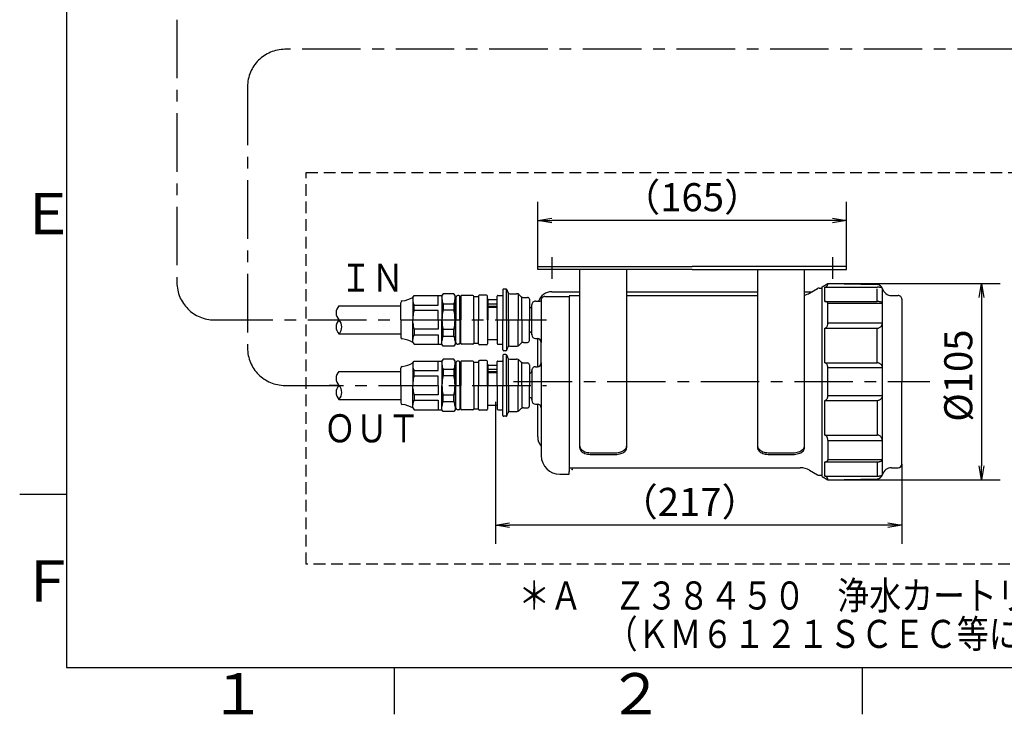
# Model space of a CAD drawing. Extents: x -1050 to 1050, y -742 to 742.
# Drawn here: x -950 to -424, y -717 to -346 of the extents above; entities that cross this region are included whole.
import ezdxf

# ---------------------------------------------------------------- set-up
doc = ezdxf.new("R2010")
doc.units = 0
doc.header["$LTSCALE"] = 25
for name, pattern in [('CENTER', [2, 1.25, -0.25, 0.25, -0.25]), ('DASHDOT', [1, 0.5, -0.25, 0, -0.25]), ('HIDDEN', [0.375, 0.25, -0.125])]:
    doc.linetypes.add(name, pattern=pattern)
doc.layers.get('0').update_dxf_attribs({"linetype": 'CONTINUOUS'})
doc.layers.get('DEFPOINTS').update_dxf_attribs({"linetype": 'CONTINUOUS'})
doc.layers.add('201475', color=7, linetype='CONTINUOUS')
doc.layers.add('BALN', color=7, linetype='CONTINUOUS')
doc.styles.add('BIGFONT', font='ROMANS.shx', dxfattribs={"width": 0.833, "bigfont": 'bigfont.shx'})
doc.dimstyles.new('ITM', dxfattribs={"dimscale": 5, "dimtxt": 3, "dimasz": 1.5, "dimexe": 2, "dimexo": 0, "dimgap": 0.6, "dimtad": 3, "dimdec": 3, "dimdsep": 46, "dimtxsty": 'BIGFONT', "dimblk": 'OPEN', "dimblk1": 'OPEN', "dimblk2": 'OPEN', "dimcen": 0, "dimclrd": 4, "dimclre": 4, "dimclrt": 256, "dimadec": 3, "dimazin": 2, "dimtp": 495, "dimtfac": 1, "dimtdec": 3, "dimtmove": 0, "dimatfit": 3, "dimldrblk": 'OPEN', "dimfxl": 1, "dimarcsym": 0})

# ---------------------------------------------------------------- blocks, each defined once
blk = doc.blocks.new('_OPEN')
at = {"color": 0, "linetype": 'ByBlock'}
for p, q in [((-1, 0.167), (0, 0)), ((0, 0), (-1, -0.167)), ((0, 0), (-1, 0))]:
    blk.add_line(p, q, dxfattribs=at)
blk = doc.blocks.new('*D48')
at = {"layer": 'BALN', "color": 4, "lineweight": -2, "transparency": 16777216}
for p, q in [((-673.31, -478.26), (-673.31, -443.64)), ((-508.31, -478.26), (-508.31, -443.64)), ((-515.81, -453.64), (-665.81, -453.64))]:
    blk.add_line(p, q, dxfattribs=at)
at = {"layer": 'DEFPOINTS', "color": 0}
for p in [(-673.31, -453.64), (-673.31, -478.26), (-508.31, -478.26)]:
    blk.add_point(p, dxfattribs=at)
at = {"layer": 'BALN', "color": 4, "lineweight": -2, "transparency": 16777216, "xscale": 7.5, "yscale": 7.5, "zscale": 7.5, "rotation": 180}
blk.add_blockref('_OPEN', (-673.31, -453.64), dxfattribs=at)
at = {"layer": 'BALN', "color": 4, "lineweight": -2, "transparency": 16777216, "xscale": 7.5, "yscale": 7.5, "zscale": 7.5}
blk.add_blockref('_OPEN', (-508.31, -453.64), dxfattribs=at)
at = {"layer": 'BALN', "transparency": 16777216, "insert": (-590.81, -443.14), "char_height": 15, "attachment_point": 5, "style": 'BIGFONT'}
blk.add_mtext('（165）', dxfattribs=at)
blk = doc.blocks.new('*D51')
at = {"layer": 'BALN', "color": 4, "lineweight": -2, "transparency": 16777216}
for p, q in [((-518.31, -487.26), (-426.18, -487.26)), ((-436.18, -494.76), (-436.18, -584.76)), ((-518.31, -592.26), (-426.18, -592.26))]:
    blk.add_line(p, q, dxfattribs=at)
at = {"layer": 'DEFPOINTS', "color": 0}
for p in [(-518.31, -487.26), (-518.31, -592.26), (-436.18, -592.26)]:
    blk.add_point(p, dxfattribs=at)
at = {"layer": 'BALN', "color": 4, "lineweight": -2, "transparency": 16777216, "xscale": 7.5, "yscale": 7.5, "zscale": 7.5}
for p, rotation in [((-436.18, -487.26), 90), ((-436.18, -592.26), 270)]:
    blk.add_blockref('_OPEN', p, dxfattribs=dict(at, rotation=rotation))
at = {"layer": 'BALN', "transparency": 16777216, "insert": (-446.68, -536.53), "char_height": 15, "attachment_point": 5, "rotation": 90, "style": 'BIGFONT'}
blk.add_mtext('%%c105', dxfattribs=at)
blk = doc.blocks.new('*D52')
at = {"layer": 'BALN', "color": 4, "lineweight": -2, "transparency": 16777216}
for p, q in [((-695.81, -550.46), (-695.81, -626.44)), ((-478.81, -583.76), (-478.81, -626.44)), ((-486.31, -616.44), (-688.31, -616.44))]:
    blk.add_line(p, q, dxfattribs=at)
at = {"layer": 'DEFPOINTS', "color": 0}
for p in [(-695.81, -550.46), (-478.81, -583.76), (-695.81, -616.44)]:
    blk.add_point(p, dxfattribs=at)
at = {"layer": 'BALN', "color": 4, "lineweight": -2, "transparency": 16777216, "xscale": 7.5, "yscale": 7.5, "zscale": 7.5, "rotation": 180}
blk.add_blockref('_OPEN', (-695.81, -616.44), dxfattribs=at)
at = {"layer": 'BALN', "color": 4, "lineweight": -2, "transparency": 16777216, "xscale": 7.5, "yscale": 7.5, "zscale": 7.5}
blk.add_blockref('_OPEN', (-478.81, -616.44), dxfattribs=at)
at = {"layer": 'BALN', "transparency": 16777216, "insert": (-592.11, -605.94), "char_height": 15, "attachment_point": 5, "style": 'BIGFONT'}
blk.add_mtext('（217）', dxfattribs=at)

msp = doc.modelspace()

# ---------------------------------------------------------------- linework, layer by layer
at = {"color": 2}
for p, q in [((-925, 692.5), (-925, -692.5)), ((-925, -692.5), (1000, -692.5))]:
    msp.add_line(p, q, dxfattribs=at)
at = {"color": 3}
msp.add_line((-925, -600), (-950, -600), dxfattribs=at)
at = {"color": 3, "linetype": 'Continuous'}
for p, q in [((-750, -692.5), (-750, -717.5)), ((-500, -692.5), (-500, -717.5))]:
    msp.add_line(p, q, dxfattribs=at)
at = {"layer": '201475', "color": 3, "linetype": 'DASHDOT'}
for p, q in [((-665.80929886, -473.25517919), (-665.80929886, -484.75517919)), ((-515.80929886, -473.25517919), (-515.80929886, -484.75517919))]:
    msp.add_line(p, q, dxfattribs=at)
at = {"layer": '201475', "color": 2}
for p, q in [((-640.55929886, -478.25517919), (-590.80929886, -478.25517919)), ((-541.05929886, -478.25517919), (-590.80929886, -478.25517919)), ((-650.80929886, -481.25517919), (-650.80929886, -479.75517919)), ((-650.80929886, -575.15417919), (-650.80929886, -481.25517919)), ((-590.80929886, -479.75517919), (-640.55929886, -479.75517919)), ((-625.80929886, -479.75517919), (-625.80929886, -481.25517919)), ((-625.80929886, -481.25517919), (-625.80929886, -575.15417919)), ((-590.80929886, -479.75517919), (-541.05929886, -479.75517919)), ((-555.80929886, -479.75517919), (-555.80929886, -481.25517919)), ((-555.80929886, -481.25517919), (-555.80929886, -575.15417919)), ((-530.80929886, -481.25517919), (-530.80929886, -479.75517919)), ((-530.80929886, -575.15417919), (-530.80929886, -481.25517919)), ((-521.40929886, -489.05517919), (-518.30929886, -487.25517919)), ((-521.40929886, -492.35517919), (-521.40929886, -489.05517919)), ((-518.30929886, -487.25517919), (-491.94729886, -487.89217919)), ((-739.94029886, -494.75517921), (-739.36329886, -493.75517921)), ((-739.36329886, -493.75517921), (-724.94029886, -493.75517921)), ((-726.44029886, -498.86317921), (-726.44029886, -493.75517921)), ((-723.86329886, -492.75517921), (-724.44029886, -493.75517921)), ((-724.44029886, -493.75517921), (-724.44029886, -506.75517921)), ((-718.01829886, -492.75517921), (-723.86329886, -492.75517921)), ((-717.44029886, -493.75517921), (-718.01829886, -492.75517921)), ((-717.44029886, -506.75517921), (-717.44029886, -493.75517921)), ((-715.44029886, -493.75517921), (-715.94029886, -493.75517921)), ((-714.94029886, -506.75517921), (-714.94029886, -494.25517921)), ((-714.94029886, -494.25517921), (-714.44029886, -494.25517921)), ((-714.44029886, -494.25517921), (-714.44029886, -506.75517921)), ((-707.94029886, -493.75517921), (-713.94029886, -493.75517921)), ((-707.44029886, -506.75517921), (-707.44029886, -494.25517921)), ((-707.44029886, -494.25517921), (-704.94029886, -494.25517921)), ((-704.94029886, -494.00517921), (-704.94029886, -506.75517921)), ((-700.64029886, -493.50517921), (-704.44029886, -493.50517921)), ((-700.14029886, -506.75517921), (-700.14029886, -494.00517921)), ((-694.94029886, -506.75517921), (-694.94029886, -494.05517921)), ((-694.64029886, -493.75517921), (-692.24029886, -493.75517921)), ((-691.94029886, -490.75517921), (-691.94029886, -506.75517921)), ((-690.27929886, -490.25517921), (-691.44029886, -490.25517921)), ((-689.94029886, -506.75517921), (-689.94029886, -490.38717921)), ((-689.81529886, -490.56917921), (-689.19229886, -492.12617921)), ((-688.94029886, -506.75517921), (-688.94029886, -492.49117921)), ((-688.26329886, -492.75517921), (-684.56929886, -492.75517921)), ((-683.74029886, -492.92817921), (-683.74029886, -506.75517921)), ((-683.15529886, -493.34117921), (-682.32629886, -494.16917921)), ((-665.80929886, -491.75517921), (-650.80929886, -491.75517921)), ((-656.40929886, -493.75517919), (-650.80929886, -493.75517919)), ((-625.80929886, -491.75517921), (-555.80929886, -491.75517921)), ((-625.80929886, -493.75517919), (-555.80929886, -493.75517919)), ((-530.80929886, -491.75517921), (-526.87388753, -491.75517921)), ((-528.01729886, -492.41517919), (-523.87329886, -490.02317919)), ((-522.87329886, -489.75517919), (-521.40929886, -489.75517919)), ((-521.40929886, -590.45517919), (-521.40929886, -492.35517919)), ((-484.30929886, -493.75517919), (-480.80929886, -493.75517919)), ((-779.46929886, -499.25517921), (-746.44029886, -499.25517921)), ((-746.44029886, -506.75517921), (-746.44029886, -497.61617921)), ((-739.94029886, -494.75517921), (-739.94029886, -506.75517921)), ((-739.28629886, -498.86317921), (-726.44029886, -498.86317921)), ((-739.28629886, -501.75517921), (-739.28629886, -498.86317921)), ((-723.86329886, -498.09517921), (-718.01829886, -498.09517921)), ((-723.86329886, -498.09517921), (-723.86329886, -501.55917921)), ((-718.01829886, -498.09517921), (-718.01829886, -501.55917921)), ((-716.94029886, -495.85517921), (-717.44029886, -495.85517921)), ((-716.94029886, -494.75517921), (-716.94029886, -506.75517921)), ((-700.14029886, -495.47217921), (-699.94029886, -495.50517921)), ((-699.94029886, -495.50517921), (-699.94029886, -506.75517921)), ((-694.94029886, -496.05517921), (-699.94029886, -496.05517921)), ((-699.94029886, -498.12417921), (-694.94029886, -498.12417921)), ((-694.94029886, -499.53917921), (-699.94029886, -499.53917921)), ((-681.74029886, -506.75517921), (-681.74029886, -494.57517921)), ((-680.91229886, -494.75517921), (-678.74029886, -494.75517921)), ((-677.74029886, -495.70517921), (-677.74029886, -506.75517921)), ((-676.40929886, -514.75517921), (-676.40929886, -498.75517921)), ((-676.40929886, -499.20517921), (-676.40929886, -498.75517921)), ((-674.40929886, -496.75517921), (-671.90929886, -496.75517921)), ((-671.40929886, -496.25517921), (-671.40929886, -518.75517921)), ((-656.40929886, -495.75517921), (-656.40929886, -587.75517921)), ((-478.80929886, -495.75517919), (-478.80929886, -539.75517919)), ((-726.44029886, -501.75517921), (-739.28629886, -501.75517921)), ((-726.44029886, -506.75517921), (-726.44029886, -501.75517921)), ((-718.01829886, -501.55917921), (-723.86329886, -501.55917921)), ((-699.94029886, -499.92917921), (-694.94029886, -499.92917921)), ((-677.74029886, -500.20517921), (-677.40929886, -500.20517921)), ((-746.44029886, -506.75517921), (-746.44029886, -515.89417921)), ((-739.94029886, -518.75517921), (-739.94029886, -506.75517921)), ((-726.44029886, -506.75517921), (-726.44029886, -511.75517921)), ((-724.44029886, -519.75517921), (-724.44029886, -506.75517921)), ((-717.44029886, -506.75517921), (-717.44029886, -519.75517921)), ((-716.94029886, -518.75517921), (-716.94029886, -506.75517921)), ((-714.94029886, -506.75517921), (-714.94029886, -519.25517921)), ((-714.44029886, -519.25517921), (-714.44029886, -506.75517921)), ((-707.44029886, -506.75517921), (-707.44029886, -519.25517921)), ((-704.94029886, -519.50517921), (-704.94029886, -506.75517921)), ((-700.14029886, -506.75517921), (-700.14029886, -519.50517921)), ((-699.94029886, -518.00517921), (-699.94029886, -506.75517921)), ((-694.94029886, -506.75517921), (-694.94029886, -519.45517921)), ((-691.94029886, -522.75517921), (-691.94029886, -506.75517921)), ((-689.94029886, -506.75517921), (-689.94029886, -523.12317921)), ((-688.94029886, -506.75517921), (-688.94029886, -521.01917921)), ((-683.74029886, -520.58217921), (-683.74029886, -506.75517921)), ((-681.74029886, -506.75517921), (-681.74029886, -518.93517921)), ((-677.74029886, -517.80517921), (-677.74029886, -506.75517921)), ((-779.46929886, -514.25517921), (-746.44029886, -514.25517921)), ((-726.44029886, -511.75517921), (-739.28629886, -511.75517921)), ((-739.28629886, -511.75517921), (-739.28629886, -514.64717921)), ((-739.28629886, -514.64717921), (-726.44029886, -514.64717921)), ((-726.44029886, -514.64717921), (-726.44029886, -519.75517921)), ((-718.01829886, -511.95117921), (-723.86329886, -511.95117921)), ((-723.86329886, -515.41517921), (-723.86329886, -511.95117921)), ((-723.86329886, -515.41517921), (-718.01829886, -515.41517921)), ((-718.01829886, -515.41517921), (-718.01829886, -511.95117921)), ((-677.74029886, -513.30517921), (-677.40929886, -513.30517921)), ((-676.40929886, -514.30517921), (-676.40929886, -514.75517921)), ((-739.94029886, -518.75517921), (-739.36329886, -519.75517921)), ((-739.36329886, -519.75517921), (-724.94029886, -519.75517921)), ((-723.86329886, -520.75517921), (-724.44029886, -519.75517921)), ((-717.44029886, -519.75517921), (-718.01829886, -520.75517921)), ((-716.94029886, -517.65517921), (-717.44029886, -517.65517921)), ((-715.44029886, -519.75517921), (-715.94029886, -519.75517921)), ((-714.94029886, -519.25517921), (-714.44029886, -519.25517921)), ((-707.94029886, -519.75517921), (-713.94029886, -519.75517921)), ((-707.44029886, -519.25517921), (-704.94029886, -519.25517921)), ((-700.64029886, -520.00517921), (-704.44029886, -520.00517921)), ((-700.14029886, -518.03817921), (-699.94029886, -518.00517921)), ((-694.94029886, -517.45517921), (-699.94029886, -517.45517921)), ((-694.64029886, -519.75517921), (-692.24029886, -519.75517921)), ((-683.15529886, -520.16917921), (-682.32629886, -519.34117921)), ((-680.91229886, -518.75517921), (-678.74029886, -518.75517921)), ((-674.40929886, -516.75517921), (-673.40929886, -516.75517921)), ((-673.30929886, -531.75217921), (-673.30929886, -516.75717921)), ((-671.40929886, -529.75517921), (-671.40929886, -518.75517921)), ((-718.01829886, -520.75517921), (-723.86329886, -520.75517921)), ((-691.94029886, -525.75517921), (-691.94029886, -541.75517921)), ((-690.27929886, -523.25517921), (-691.44029886, -523.25517921)), ((-690.27929886, -525.25517921), (-691.44029886, -525.25517921)), ((-689.94029886, -541.75517921), (-689.94029886, -525.38717921)), ((-689.81529886, -522.94117921), (-689.19229886, -521.38417921)), ((-689.81529886, -525.56917921), (-689.19229886, -527.12617921)), ((-688.26329886, -520.75517921), (-684.56929886, -520.75517921)), ((-739.94029886, -529.75517921), (-739.36329886, -528.75517921)), ((-739.94029886, -529.75517921), (-739.94029886, -541.75517921)), ((-739.36329886, -528.75517921), (-724.94029886, -528.75517921)), ((-726.44029886, -533.86317921), (-726.44029886, -528.75517921)), ((-723.86329886, -527.75517921), (-724.44029886, -528.75517921)), ((-724.44029886, -528.75517921), (-724.44029886, -541.75517921)), ((-718.01829886, -527.75517921), (-723.86329886, -527.75517921)), ((-717.44029886, -528.75517921), (-718.01829886, -527.75517921)), ((-717.44029886, -541.75517921), (-717.44029886, -528.75517921)), ((-716.94029886, -530.85517921), (-717.44029886, -530.85517921)), ((-716.94029886, -529.75517921), (-716.94029886, -541.75517921)), ((-715.44029886, -528.75517921), (-715.94029886, -528.75517921)), ((-714.94029886, -541.75517921), (-714.94029886, -529.25517921)), ((-714.94029886, -529.25517921), (-714.44029886, -529.25517921)), ((-714.44029886, -529.25517921), (-714.44029886, -541.75517921)), ((-707.94029886, -528.75517921), (-713.94029886, -528.75517921)), ((-707.44029886, -541.75517921), (-707.44029886, -529.25517921)), ((-707.44029886, -529.25517921), (-704.94029886, -529.25517921)), ((-704.94029886, -529.00517921), (-704.94029886, -541.75517921)), ((-700.64029886, -528.50517921), (-704.44029886, -528.50517921)), ((-700.14029886, -541.75517921), (-700.14029886, -529.00517921)), ((-700.14029886, -530.47217921), (-699.94029886, -530.50517921)), ((-699.94029886, -530.50517921), (-699.94029886, -541.75517921)), ((-694.94029886, -531.05517921), (-699.94029886, -531.05517921)), ((-694.94029886, -541.75517921), (-694.94029886, -529.05517921)), ((-694.64029886, -528.75517921), (-692.24029886, -528.75517921)), ((-688.94029886, -541.75517921), (-688.94029886, -527.49117921)), ((-688.26329886, -527.75517921), (-684.56929886, -527.75517921)), ((-683.74029886, -527.92817921), (-683.74029886, -541.75517921)), ((-683.15529886, -528.34117921), (-682.32629886, -529.16917921)), ((-681.74029886, -541.75517921), (-681.74029886, -529.57517921)), ((-680.91229886, -529.75517921), (-678.74029886, -529.75517921)), ((-677.74029886, -530.70517921), (-677.74029886, -541.75517921)), ((-671.40929886, -529.75517921), (-671.40929886, -553.75517921)), ((-779.46929886, -534.25517921), (-746.44029886, -534.25517921)), ((-746.44029886, -541.75517921), (-746.44029886, -532.61617921)), ((-739.28629886, -533.86317921), (-726.44029886, -533.86317921)), ((-739.28629886, -536.75517921), (-739.28629886, -533.86317921)), ((-723.86329886, -533.09517921), (-718.01829886, -533.09517921)), ((-723.86329886, -533.09517921), (-723.86329886, -536.55917921)), ((-718.01829886, -533.09517921), (-718.01829886, -536.55917921)), ((-699.94029886, -533.12417921), (-694.94029886, -533.12417921)), ((-694.94029886, -534.53917921), (-699.94029886, -534.53917921)), ((-699.94029886, -534.92917921), (-694.94029886, -534.92917921)), ((-677.74029886, -535.20517921), (-677.40929886, -535.20517921)), ((-676.40929886, -533.75517921), (-676.40929886, -549.75517921)), ((-676.40929886, -534.20517921), (-676.40929886, -533.75517921)), ((-674.40929886, -531.75517921), (-673.40929886, -531.75517921)), ((-726.44029886, -536.75517921), (-739.28629886, -536.75517921)), ((-726.44029886, -541.75517921), (-726.44029886, -536.75517921)), ((-718.01829886, -536.55917921), (-723.86329886, -536.55917921)), ((-478.80929886, -583.75517919), (-478.80929886, -539.75517919)), ((-746.44029886, -541.75517921), (-746.44029886, -550.89417921)), ((-739.94029886, -553.75517921), (-739.94029886, -541.75517921)), ((-726.44029886, -546.75517921), (-739.28629886, -546.75517921)), ((-739.28629886, -546.75517921), (-739.28629886, -549.64717921)), ((-726.44029886, -541.75517921), (-726.44029886, -546.75517921)), ((-724.44029886, -554.75517921), (-724.44029886, -541.75517921)), ((-718.01829886, -546.95117921), (-723.86329886, -546.95117921)), ((-723.86329886, -550.41517921), (-723.86329886, -546.95117921)), ((-718.01829886, -550.41517921), (-718.01829886, -546.95117921)), ((-717.44029886, -541.75517921), (-717.44029886, -554.75517921)), ((-716.94029886, -553.75517921), (-716.94029886, -541.75517921)), ((-714.94029886, -541.75517921), (-714.94029886, -554.25517921)), ((-714.44029886, -554.25517921), (-714.44029886, -541.75517921)), ((-707.44029886, -541.75517921), (-707.44029886, -554.25517921)), ((-704.94029886, -554.50517921), (-704.94029886, -541.75517921)), ((-700.14029886, -541.75517921), (-700.14029886, -554.50517921)), ((-699.94029886, -553.00517921), (-699.94029886, -541.75517921)), ((-694.94029886, -541.75517921), (-694.94029886, -554.45517921)), ((-691.94029886, -557.75517921), (-691.94029886, -541.75517921)), ((-689.94029886, -541.75517921), (-689.94029886, -558.12317921)), ((-688.94029886, -541.75517921), (-688.94029886, -556.01917921)), ((-683.74029886, -555.58217921), (-683.74029886, -541.75517921)), ((-681.74029886, -541.75517921), (-681.74029886, -553.93517921)), ((-677.74029886, -552.80517921), (-677.74029886, -541.75517921)), ((-779.46929886, -549.25517921), (-746.44029886, -549.25517921)), ((-739.28629886, -549.64717921), (-726.44029886, -549.64717921)), ((-726.44029886, -549.64717921), (-726.44029886, -554.75517921)), ((-723.86329886, -550.41517921), (-718.01829886, -550.41517921)), ((-677.74029886, -548.30517921), (-677.40929886, -548.30517921)), ((-676.40929886, -549.30517921), (-676.40929886, -549.75517921)), ((-674.40929886, -551.75517921), (-673.40929886, -551.75517921)), ((-673.30929886, -569.25517921), (-673.30929886, -551.75717921)), ((-739.94029886, -553.75517921), (-739.36329886, -554.75517921)), ((-739.36329886, -554.75517921), (-724.94029886, -554.75517921)), ((-723.86329886, -555.75517921), (-724.44029886, -554.75517921)), ((-718.01829886, -555.75517921), (-723.86329886, -555.75517921)), ((-717.44029886, -554.75517921), (-718.01829886, -555.75517921)), ((-716.94029886, -552.65517921), (-717.44029886, -552.65517921)), ((-715.44029886, -554.75517921), (-715.94029886, -554.75517921)), ((-714.94029886, -554.25517921), (-714.44029886, -554.25517921)), ((-707.94029886, -554.75517921), (-713.94029886, -554.75517921)), ((-707.44029886, -554.25517921), (-704.94029886, -554.25517921)), ((-700.64029886, -555.00517921), (-704.44029886, -555.00517921)), ((-700.14029886, -553.03817921), (-699.94029886, -553.00517921)), ((-694.94029886, -552.45517921), (-699.94029886, -552.45517921)), ((-694.64029886, -554.75517921), (-692.24029886, -554.75517921)), ((-689.81529886, -557.94117921), (-689.19229886, -556.38417921)), ((-688.26329886, -555.75517921), (-684.56929886, -555.75517921)), ((-683.15529886, -555.16917921), (-682.32629886, -554.34117921)), ((-680.91229886, -553.75517921), (-678.74029886, -553.75517921)), ((-671.40929886, -553.75517921), (-671.40929886, -579.25517921)), ((-690.27929886, -558.25517921), (-691.44029886, -558.25517921)), ((-644.80929886, -577.73417919), (-631.80929886, -577.73417919)), ((-549.80929886, -577.73417919), (-536.80929886, -577.73417919)), ((-644.80929886, -578.64617919), (-631.80929886, -578.64617919)), ((-549.80929886, -578.64617919), (-536.80929886, -578.64617919)), ((-656.40929886, -585.75517919), (-533.01729886, -585.75517919)), ((-528.01729886, -587.09517919), (-523.87329886, -589.48717919)), ((-484.30929886, -585.75517919), (-480.80929886, -585.75517919)), ((-522.87329886, -589.75517919), (-521.40929886, -589.75517919)), ((-521.40929886, -590.45517919), (-518.30929886, -592.25517919)), ((-518.30929886, -592.25517919), (-491.94729886, -591.61917919))]:
    msp.add_line(p, q, dxfattribs=at)
at = {"layer": '201475', "color": 3, "linetype": 'Continuous'}
for p, q in [((-519.90929886, -489.24517919), (-492.01929886, -489.24517919)), ((-519.90929886, -496.93417919), (-519.90929886, -489.24517919)), ((-492.01929886, -496.93417919), (-492.01929886, -490.09017919)), ((-489.12829886, -589.42117919), (-489.12829886, -490.09017919)), ((-519.90929886, -496.93417919), (-492.01929886, -496.93417919)), ((-489.12829886, -497.93217919), (-518.30929886, -497.93217919)), ((-518.30929886, -508.35317919), (-518.30929886, -497.93217919)), ((-518.30929886, -508.35317919), (-489.22929886, -508.35317919)), ((-519.90929886, -511.14317919), (-492.01929886, -511.24517919)), ((-519.90929886, -529.70817919), (-519.90929886, -511.14317919)), ((-492.01929886, -529.70817919), (-492.01929886, -511.24517919)), ((-519.90929886, -529.70817919), (-492.01929886, -529.70817919)), ((-518.30929886, -529.70817919), (-518.30929886, -529.70817919)), ((-489.12829886, -532.38617919), (-518.30929886, -532.38617919)), ((-518.30929886, -547.12517919), (-518.30929886, -532.38617919)), ((-519.90929886, -549.80217919), (-492.01929886, -549.80217919)), ((-519.90929886, -568.36717919), (-519.90929886, -549.80217919)), ((-518.30929886, -547.12517919), (-489.12829886, -547.12517919)), ((-492.01929886, -549.80217919), (-492.01929886, -568.26617919)), ((-519.90929886, -568.36717919), (-492.01929886, -568.26617919)), ((-518.30929886, -571.15717919), (-489.22929886, -571.15717919)), ((-518.30929886, -571.15717919), (-518.30929886, -581.57917919)), ((-519.90929886, -582.57617919), (-492.01929886, -582.57617919)), ((-519.90929886, -590.26617919), (-519.90929886, -582.57617919)), ((-489.12829886, -581.57917919), (-518.30929886, -581.57917919)), ((-492.01929886, -582.57617919), (-492.01929886, -590.26617919)), ((-519.90929886, -590.26617919), (-492.01929886, -590.26617919))]:
    msp.add_line(p, q, dxfattribs=at)
at = {"layer": '201475', "color": 3, "linetype": 'CENTER'}
for p, q in [((-845.99662764, -506.75517921), (-668.58187166, -506.75517921)), ((-686.20199644, -539.75519225), (-463.80929886, -539.75517857)), ((-808.2900776, -541.75517921), (-668.58187166, -541.75517921)), ((-808.2900776, -541.75517921), (-674.42864458, -541.75517921))]:
    msp.add_line(p, q, dxfattribs=at)
at = {"layer": '201475', "color": 2}
for points in [[(-640.55929886, -479.75517919), (-673.30929886, -479.75517919), (-673.30929886, -478.25517919), (-640.55929886, -478.25517919)], [(-541.05929886, -479.75517919), (-508.30929886, -479.75517919), (-508.30929886, -478.25517919), (-541.05929886, -478.25517919)], [(-669.40929886, -494.25517921), (-656.40929886, -494.25517921), (-656.40929886, -495.75517921)], [(-650.80929886, -574.15517919), (-650.76229886, -574.60117919), (-650.62329886, -575.04017919), (-650.39229886, -575.46617919), (-650.07529886, -575.87117919), (-649.67529886, -576.24917919), (-649.19929886, -576.59417919), (-648.65529886, -576.90217919), (-648.05129886, -577.16617919), (-647.39629886, -577.38417919), (-646.70129886, -577.55117919), (-645.97729886, -577.66517919), (-645.23429886, -577.72517919), (-644.80929886, -577.73417919)], [(-650.80929886, -575.15417919), (-650.76229886, -575.59017919), (-650.62329886, -576.01817919), (-650.39229886, -576.43317919), (-650.07529886, -576.82817919), (-649.67529886, -577.19717919), (-649.19929886, -577.53417919), (-648.65529886, -577.83417919), (-648.05129886, -578.09317919), (-647.39629886, -578.30517919), (-646.70129886, -578.46817919), (-645.97729886, -578.57917919), (-645.23429886, -578.63717919), (-644.80929886, -578.64617919)], [(-631.80929886, -577.73417919), (-631.06129886, -577.70617919), (-630.32529886, -577.62217919), (-629.61229886, -577.48517919), (-628.93329886, -577.29517919), (-628.29929886, -577.05717919), (-627.71929886, -576.77317919), (-627.20429886, -576.44917919), (-626.76029886, -576.08817919), (-626.39629886, -575.69817919), (-626.11529886, -575.28317919), (-625.92429886, -574.85117919), (-625.82429886, -574.40817919), (-625.80929886, -574.15517919)], [(-631.80929886, -578.64617919), (-631.06129886, -578.61917919), (-630.32529886, -578.53817919), (-629.61229886, -578.40317919), (-628.93329886, -578.21917919), (-628.29929886, -577.98617919), (-627.71929886, -577.70917919), (-627.20429886, -577.39317919), (-626.76029886, -577.04117919), (-626.39629886, -576.66017919), (-626.11529886, -576.25517919), (-625.92429886, -575.83417919), (-625.82429886, -575.40117919), (-625.80929886, -575.15417919)], [(-555.80929886, -574.15517919), (-555.76229886, -574.60117919), (-555.62329886, -575.04017919), (-555.39229886, -575.46617919), (-555.07529886, -575.87117919), (-554.67529886, -576.24917919), (-554.19929886, -576.59417919), (-553.65529886, -576.90217919), (-553.05129886, -577.16617919), (-552.39629886, -577.38417919), (-551.70129886, -577.55117919), (-550.97729886, -577.66517919), (-550.23429886, -577.72517919), (-549.80929886, -577.73417919)], [(-555.80929886, -575.15417919), (-555.76229886, -575.59017919), (-555.62329886, -576.01817919), (-555.39229886, -576.43317919), (-555.07529886, -576.82817919), (-554.67529886, -577.19717919), (-554.19929886, -577.53417919), (-553.65529886, -577.83417919), (-553.05129886, -578.09317919), (-552.39629886, -578.30517919), (-551.70129886, -578.46817919), (-550.97729886, -578.57917919), (-550.23429886, -578.63717919), (-549.80929886, -578.64617919)], [(-536.80929886, -577.73417919), (-536.06129886, -577.70617919), (-535.32529886, -577.62217919), (-534.61229886, -577.48517919), (-533.93329886, -577.29517919), (-533.29929886, -577.05717919), (-532.71929886, -576.77317919), (-532.20429886, -576.44917919), (-531.76029886, -576.08817919), (-531.39629886, -575.69817919), (-531.11529886, -575.28317919), (-530.92429886, -574.85117919), (-530.82429886, -574.40817919), (-530.80929886, -574.15517919)], [(-536.80929886, -578.64617919), (-536.06129886, -578.61917919), (-535.32529886, -578.53817919), (-534.61229886, -578.40317919), (-533.93329886, -578.21917919), (-533.29929886, -577.98617919), (-532.71929886, -577.70917919), (-532.20429886, -577.39317919), (-531.76029886, -577.04117919), (-531.39629886, -576.66017919), (-531.11529886, -576.25517919), (-530.92429886, -575.83417919), (-530.82429886, -575.40117919), (-530.80929886, -575.15417919)], [(-661.40929886, -589.25517921), (-656.40929886, -589.25517921), (-656.40929886, -587.75517921)]]:
    msp.add_lwpolyline(points, dxfattribs=at)
at = {"layer": '201475', "color": 3, "linetype": 'Continuous'}
for points in [[(-519.90929886, -489.24517919), (-519.71029886, -489.22917919), (-519.51329886, -489.18317919), (-519.32329886, -489.10717919), (-519.14229886, -489.00117919), (-518.97329886, -488.86917919), (-518.81929886, -488.71117919), (-518.68129886, -488.53117919), (-518.56329886, -488.33017919), (-518.46629886, -488.11317919), (-518.39129886, -487.88317919), (-518.34029886, -487.64217919), (-518.31329886, -487.39617919), (-518.30929886, -487.25517919)], [(-489.12829886, -490.09017919), (-489.15029886, -489.98417919), (-489.21829886, -489.88117919), (-489.32929886, -489.78017919), (-489.48229886, -489.68517919), (-489.67429886, -489.59517919), (-489.90429886, -489.51417919), (-490.16629886, -489.44117919), (-490.45729886, -489.37917919), (-490.77229886, -489.32717919), (-491.10729886, -489.28817919), (-491.45629886, -489.26117919), (-491.81429886, -489.24717919), (-492.01929886, -489.24517919)], [(-518.30929886, -497.93217919), (-518.32229886, -497.80717919), (-518.35929886, -497.68517919), (-518.42029886, -497.56617919), (-518.50529886, -497.45417919), (-518.61229886, -497.34817919), (-518.73929886, -497.25217919), (-518.88429886, -497.16617919), (-519.04529886, -497.09317919), (-519.21929886, -497.03217919), (-519.40529886, -496.98517919), (-519.59829886, -496.95417919), (-519.79629886, -496.93717919), (-519.90929886, -496.93417919)], [(-489.12829886, -497.93217919), (-489.15029886, -497.80717919), (-489.21829886, -497.68517919), (-489.32929886, -497.56617919), (-489.48229886, -497.45417919), (-489.67429886, -497.34817919), (-489.90429886, -497.25217919), (-490.16629886, -497.16617919), (-490.45729886, -497.09317919), (-490.77229886, -497.03217919), (-491.10729886, -496.98517919), (-491.45629886, -496.95417919), (-491.81429886, -496.93717919), (-492.01929886, -496.93417919)], [(-519.90929886, -511.14317919), (-519.71029886, -511.12217919), (-519.51329886, -511.05717919), (-519.32329886, -510.94917919), (-519.14229886, -510.80217919), (-518.97329886, -510.61617919), (-518.81929886, -510.39517919), (-518.68129886, -510.14217919), (-518.56329886, -509.86117919), (-518.46629886, -509.55617919), (-518.39129886, -509.23317919), (-518.34029886, -508.89617919), (-518.31329886, -508.55117919), (-518.30929886, -508.35317919)], [(-492.01929886, -511.24517919), (-491.67129886, -511.22217919), (-491.32929886, -511.15517919), (-490.99729886, -511.04417919), (-490.68129886, -510.89117919), (-490.38729886, -510.69817919), (-490.11729886, -510.46917919), (-489.87829886, -510.20717919), (-489.67129886, -509.91517919), (-489.50229886, -509.60017919), (-489.37129886, -509.26517919), (-489.28229886, -508.91617919), (-489.23629886, -508.55817919), (-489.22929886, -508.35317919)], [(-518.30929886, -532.38617919), (-518.32229886, -532.05217919), (-518.35929886, -531.72317919), (-518.42029886, -531.40517919), (-518.50529886, -531.10217919), (-518.61229886, -530.81917919), (-518.73929886, -530.56017919), (-518.88429886, -530.33017919), (-519.04529886, -530.13217919), (-519.21929886, -529.97017919), (-519.40529886, -529.84517919), (-519.59829886, -529.75917919), (-519.79629886, -529.71517919), (-519.90929886, -529.70817919)], [(-489.12829886, -532.38617919), (-489.15029886, -532.05217919), (-489.21829886, -531.72317919), (-489.32929886, -531.40517919), (-489.48229886, -531.10217919), (-489.67429886, -530.81917919), (-489.90429886, -530.56017919), (-490.16629886, -530.33017919), (-490.45729886, -530.13217919), (-490.77229886, -529.97017919), (-491.10729886, -529.84517919), (-491.45629886, -529.75917919), (-491.81429886, -529.71517919), (-492.01929886, -529.70817919)], [(-519.90929886, -549.80217919), (-519.71029886, -549.78217919), (-519.51329886, -549.71917919), (-519.32329886, -549.61617919), (-519.14229886, -549.47517919), (-518.97329886, -549.29617919), (-518.81929886, -549.08417919), (-518.68129886, -548.84117919), (-518.56329886, -548.57117919), (-518.46629886, -548.27917919), (-518.39129886, -547.96917919), (-518.34029886, -547.64617919), (-518.31329886, -547.31417919), (-518.30929886, -547.12517919)], [(-492.01929886, -549.80217919), (-491.65929886, -549.78217919), (-491.30429886, -549.71917919), (-490.96029886, -549.61617919), (-490.63329886, -549.47517919), (-490.32729886, -549.29617919), (-490.04829886, -549.08417919), (-489.80029886, -548.84117919), (-489.58629886, -548.57117919), (-489.41029886, -548.27917919), (-489.27529886, -547.96917919), (-489.18329886, -547.64617919), (-489.13529886, -547.31417919), (-489.12829886, -547.12517919)], [(-518.30929886, -571.15717919), (-518.32229886, -570.80917919), (-518.35929886, -570.46717919), (-518.42029886, -570.13517919), (-518.50529886, -569.81917919), (-518.61229886, -569.52517919), (-518.73929886, -569.25517919), (-518.88429886, -569.01617919), (-519.04529886, -568.80917919), (-519.21929886, -568.64017919), (-519.40529886, -568.50917919), (-519.59829886, -568.42017919), (-519.79629886, -568.37417919), (-519.90929886, -568.36717919)], [(-489.22929886, -571.15717919), (-489.25129886, -570.79717919), (-489.31629886, -570.44217919), (-489.42329886, -570.09817919), (-489.57129886, -569.77117919), (-489.75629886, -569.46517919), (-489.97829886, -569.18617919), (-490.23129886, -568.93817919), (-490.51229886, -568.72417919), (-490.81629886, -568.54817919), (-491.13929886, -568.41317919), (-491.47629886, -568.32117919), (-491.82229886, -568.27317919), (-492.01929886, -568.26617919)], [(-519.90929886, -582.57617919), (-519.71029886, -582.56817919), (-519.51329886, -582.54517919), (-519.32329886, -582.50717919), (-519.14229886, -582.45417919), (-518.97329886, -582.38717919), (-518.81929886, -582.30817919), (-518.68129886, -582.21817919), (-518.56329886, -582.11817919), (-518.46629886, -582.00917919), (-518.39129886, -581.89317919), (-518.34029886, -581.77317919), (-518.31329886, -581.64917919), (-518.30929886, -581.57917919)], [(-492.01929886, -582.57617919), (-491.65929886, -582.56817919), (-491.30429886, -582.54517919), (-490.96029886, -582.50717919), (-490.63329886, -582.45417919), (-490.32729886, -582.38717919), (-490.04829886, -582.30817919), (-489.80029886, -582.21817919), (-489.58629886, -582.11817919), (-489.41029886, -582.00917919), (-489.27529886, -581.89317919), (-489.18329886, -581.77317919), (-489.13529886, -581.64917919), (-489.12829886, -581.57917919)], [(-518.30929886, -592.25517919), (-518.32229886, -592.00717919), (-518.35929886, -591.76317919), (-518.42029886, -591.52617919), (-518.50529886, -591.30117919), (-518.61229886, -591.09117919), (-518.73929886, -590.89917919), (-518.88429886, -590.72817919), (-519.04529886, -590.58117919), (-519.21929886, -590.46017919), (-519.40529886, -590.36717919), (-519.59829886, -590.30417919), (-519.79629886, -590.27117919), (-519.90929886, -590.26617919)], [(-492.01929886, -590.26617919), (-491.65929886, -590.25917919), (-491.30429886, -590.23917919), (-490.96029886, -590.20717919), (-490.63329886, -590.16217919), (-490.32729886, -590.10617919), (-490.04829886, -590.03917919), (-489.80029886, -589.96217919), (-489.58629886, -589.87717919), (-489.41029886, -589.78517919), (-489.27529886, -589.68717919), (-489.18329886, -589.58517919), (-489.13529886, -589.48017919), (-489.12829886, -589.42117919)]]:
    msp.add_lwpolyline(points, dxfattribs=at)
at = {"layer": '201475', "color": 2}
for centre, radius, start, end in [((-492.01929886, -490.89117919), 3, 15.4823000001, 88.6181000001), ((-724.94029886, -494.25517921), 0.5, 359.9999999999, 89.9999999999), ((-715.94029886, -494.75517921), 1, 89.9999999999, 179.9999999999), ((-715.44029886, -494.25517921), 0.5, 359.9999999999, 89.9999999999), ((-713.94029886, -494.25517921), 0.5, 89.9999999999, 179.9999999999), ((-707.94029886, -494.25517921), 0.5, 359.9999999999, 89.9999999999), ((-704.44029886, -494.00517921), 0.5, 89.9999999999, 179.9999999999), ((-700.64029886, -494.00517921), 0.5, 359.9999999999, 89.9999999999), ((-694.64029886, -494.05517921), 0.3, 89.9999999999, 179.9999999999), ((-692.24029886, -494.05517921), 0.3, 359.9999999999, 89.9999999999), ((-691.44029886, -490.75517921), 0.5, 89.9999999999, 179.9999999999), ((-690.27929886, -490.75517921), 0.5, 21.8009999999, 89.9999999999), ((-688.26329886, -491.75517921), 1, 201.8009999999, 269.9999999999), ((-684.56929886, -494.75517921), 2, 44.9999999999, 89.9999999999), ((-680.91229886, -492.75517921), 2, 224.9999999999, 269.9999999999), ((-665.80929886, -499.25517921), 7.5, 89.9999999999, 160.5289999999), ((-669.40929886, -496.25517921), 2, 89.9999999999, 179.9999999999), ((-533.01729886, -483.75517919), 10, 282.7540000001, 300.0000000001), ((-522.87329886, -491.75517919), 2, 89.9998000001, 120.0000000001), ((-484.30929886, -488.75517919), 5, 195.4820000001, 270.0000000001), ((-480.80929886, -495.75517919), 2, 0.0000000001, 90.0000000001), ((-745.44029886, -497.61617921), 1, 99.7219999999, 179.9999999999), ((-748.98629886, -476.91817921), 20, 279.7215999999, 296.8915999999), ((-735.44329886, -496.52117921), 4.5, 177.9879999999, 211.3619999999), ((-714.38729886, -494.62617921), 10.0908, 184.9509999999, 200.1069999999), ((-727.49329886, -494.62617921), 10.0908, 339.8931999999, 355.0491999999), ((-678.74029886, -495.75517921), 1, 359.9999999999, 89.9999999999), ((-677.40929886, -499.20517921), 1, 269.9999999999, 359.9999999999), ((-674.40929886, -498.75517921), 2, 89.9999999999, 179.9999999999), ((-671.90929886, -496.25517921), 0.5, 269.9999999999, 359.9999999991), ((-730.94029886, -505.12517921), 9, 158.0109999999, 179.9999999999), ((-700.76929886, -506.75517921), 23.6714, 167.3199999999, 179.9999999999), ((-741.11229886, -506.75517921), 23.6714, 359.9999999999, 12.6799999999), ((-730.94029886, -508.38517921), 9, 179.9999999999, 201.9889999999), ((-700.76929886, -506.75517921), 23.6714, 179.9999999999, 192.6799999999), ((-741.11229886, -506.75517921), 23.6714, 347.3195999999, 359.9999999999), ((-735.44329886, -516.98917921), 4.5, 148.6379999999, 182.0119999998), ((-714.38729886, -518.88417921), 10.0908, 159.8929999999, 175.0489999999), ((-727.49329886, -518.88417921), 10.0908, 4.9509999999, 20.1069999999), ((-677.40929886, -514.30517921), 1, 359.9999999997, 89.9999999999), ((-674.40929886, -514.75517921), 2, 179.9999999999, 269.9999999999), ((-745.44029886, -515.89417921), 1, 179.9999999999, 260.2783999999), ((-748.98629886, -536.59217921), 20, 63.1079999999, 80.2779999999), ((-724.94029886, -519.25517921), 0.5, 269.9999999999, 359.9999999999), ((-715.94029886, -518.75517921), 1, 179.9999999999, 269.9999999999), ((-715.44029886, -519.25517921), 0.5, 269.9999999999, 359.9999999999), ((-713.94029886, -519.25517921), 0.5, 179.9999999999, 269.9999999999), ((-707.94029886, -519.25517921), 0.5, 269.9999999999, 359.9999999999), ((-704.44029886, -519.50517921), 0.5, 179.9999999999, 269.9999999999), ((-700.64029886, -519.50517921), 0.5, 269.9999999999, 359.9999999999), ((-694.64029886, -519.45517921), 0.3, 179.9999999999, 269.9999999999), ((-692.24029886, -519.45517921), 0.3, 269.9999999999, 359.9999999999), ((-684.56929886, -518.75517921), 2, 269.9999999999, 314.9999999999), ((-680.91229886, -520.75517921), 2, 89.9999999999, 134.9999999999), ((-678.74029886, -517.75517921), 1, 269.9999999999, 359.9999999999), ((-673.40929886, -518.75517921), 2, 359.9999999999, 89.9999999999), ((-691.44029886, -522.75517921), 0.5, 179.9999999999, 269.9999999999), ((-691.44029886, -525.75517921), 0.5, 89.9999999999, 179.9999999999), ((-690.27929886, -522.75517921), 0.5, 269.9999999999, 338.1985999999), ((-690.27929886, -525.75517921), 0.5, 21.8009999999, 89.9999999999), ((-688.26329886, -521.75517921), 1, 89.9999999999, 158.1989999999), ((-748.98629886, -511.91817921), 20, 279.7215999999, 296.8915999999), ((-724.94029886, -529.25517921), 0.5, 359.9999999999, 89.9999999999), ((-714.38729886, -529.62617921), 10.0908, 184.9509999999, 200.1069999999), ((-727.49329886, -529.62617921), 10.0908, 339.8931999999, 355.0491999999), ((-715.94029886, -529.75517921), 1, 89.9999999999, 179.9999999999), ((-715.44029886, -529.25517921), 0.5, 359.9999999999, 89.9999999999), ((-713.94029886, -529.25517921), 0.5, 89.9999999999, 179.9999999999), ((-707.94029886, -529.25517921), 0.5, 359.9999999999, 89.9999999999), ((-704.44029886, -529.00517921), 0.5, 89.9999999999, 179.9999999999), ((-700.64029886, -529.00517921), 0.5, 359.9999999999, 89.9999999999), ((-694.64029886, -529.05517921), 0.3, 89.9999999999, 179.9999999999), ((-692.24029886, -529.05517921), 0.3, 359.9999999999, 89.9999999999), ((-688.26329886, -526.75517921), 1, 201.8009999999, 269.9999999999), ((-684.56929886, -529.75517921), 2, 44.9999999999, 89.9999999999), ((-680.91229886, -527.75517921), 2, 224.9999999999, 269.9999999999), ((-678.74029886, -530.75517921), 1, 359.9999999999, 89.9999999999), ((-673.40929886, -529.75517921), 2, 269.9999999999, 359.9999999998), ((-745.44029886, -532.61617921), 1, 99.7219999999, 179.9999999999), ((-735.44329886, -531.52117921), 4.5, 177.9879999999, 211.3619999999), ((-677.40929886, -534.20517921), 1, 269.9999999999, 359.9999999999), ((-674.40929886, -533.75517921), 2, 89.9999999999, 179.9999999999), ((-730.94029886, -540.12517921), 9, 158.0109999999, 179.9999999999), ((-700.76929886, -541.75517921), 23.6714, 167.3199999999, 179.9999999999), ((-741.11229886, -541.75517921), 23.6714, 359.9999999999, 12.6799999999), ((-730.94029886, -543.38517921), 9, 179.9999999999, 201.9889999999), ((-700.76929886, -541.75517921), 23.6714, 179.9999999999, 192.6799999999), ((-741.11229886, -541.75517921), 23.6714, 347.3195999999, 359.9999999999), ((-745.44029886, -550.89417921), 1, 179.9999999999, 260.2783999999), ((-748.98629886, -571.59217921), 20, 63.1079999999, 80.2779999999), ((-735.44329886, -551.98917921), 4.5, 148.6379999999, 182.0119999998), ((-714.38729886, -553.88417921), 10.0908, 159.8929999999, 175.0489999999), ((-727.49329886, -553.88417921), 10.0908, 4.9509999999, 20.1069999999), ((-677.40929886, -549.30517921), 1, 359.9999999999, 89.9999999999), ((-674.40929886, -549.75517921), 2, 179.9999999999, 269.9999999999), ((-673.40929886, -553.75517921), 2, 359.9999999999, 89.9999999999), ((-724.94029886, -554.25517921), 0.5, 269.9999999999, 359.9999999999), ((-715.94029886, -553.75517921), 1, 179.9999999999, 269.9999999999), ((-715.44029886, -554.25517921), 0.5, 269.9999999999, 359.9999999999), ((-713.94029886, -554.25517921), 0.5, 179.9999999999, 269.9999999999), ((-707.94029886, -554.25517921), 0.5, 269.9999999999, 359.9999999999), ((-704.44029886, -554.50517921), 0.5, 179.9999999999, 269.9999999999), ((-700.64029886, -554.50517921), 0.5, 269.9999999999, 359.9999999999), ((-694.64029886, -554.45517921), 0.3, 179.9999999999, 269.9999999999), ((-692.24029886, -554.45517921), 0.3, 269.9999999999, 359.9999999998), ((-688.26329886, -556.75517921), 1, 89.9999999999, 158.1989999999), ((-684.56929886, -553.75517921), 2, 269.9999999999, 314.9999999999), ((-680.91229886, -555.75517921), 2, 89.9999999999, 134.9999999999), ((-678.74029886, -552.75517921), 1, 269.9999999999, 359.9999999999), ((-691.44029886, -557.75517921), 0.5, 179.9999999999, 269.9999999999), ((-690.27929886, -557.75517921), 0.5, 269.9999999999, 338.1985999999), ((-665.80929886, -569.25517921), 7.5, 179.9999999999, 221.6979999999), ((-661.40929886, -579.25517921), 10, 179.9999999999, 269.9999999999), ((-480.80929886, -583.75517919), 2, 270.0000000001, 0.0000000001), ((-533.01729886, -595.75517919), 10, 60.0003000001, 90.0002000001), ((-484.30929886, -590.75517919), 5, 90.0004000001, 164.5180000001), ((-522.87329886, -587.75517919), 2, 239.9990000001, 269.9990000001), ((-492.01929886, -588.62017919), 3, 271.3820000001, 344.5180000001)]:
    msp.add_arc(centre, radius, start, end, dxfattribs=at)
at = {"layer": '201475', "color": 3, "linetype": 'Continuous'}
for centre, start, end in [((-775.53229886, -503.00517921), 136.3969999999, 223.6029999999), ((-775.53229886, -510.50517921), 136.3969999999, 223.6029999999), ((-783.40729886, -510.50517921), 316.3971999999, 43.6029999999), ((-775.53229886, -538.00517921), 136.3969999999, 223.6029999999), ((-775.53229886, -545.50517921), 136.3969999999, 223.6029999999), ((-783.40729886, -545.50517921), 316.3971999999, 43.6029999999)]:
    msp.add_arc(centre, 5.4375, start, end, dxfattribs=at)
at = {"layer": '201475', "color": 2}
msp.add_point((-654.80929886, -586.75517921), dxfattribs=at)
at = {"layer": 'BALN', "color": 3, "linetype": 'CENTER'}
for p, q in [((-865.99662764, -346.34675956), (-865.99662764, -486.75517921)), ((-367.88595464, -362.18047165), (-808.2900776, -362.18047165)), ((-828.2900776, -382.18047165), (-828.2900776, -521.75517921)), ((-779.46978702, -541.75519165), (-784.65489169, -541.75518798))]:
    msp.add_line(p, q, dxfattribs=at)
at = {"layer": 'BALN', "color": 3, "linetype": 'HIDDEN'}
for p, q in [((-796.98164402, -637.28589382), (-796.98164402, -428.06150498)), ((-796.98164402, -428.06150498), (-224.23319892, -428.06150498)), ((-224.23319892, -637.28589382), (-796.98164402, -637.28589382))]:
    msp.add_line(p, q, dxfattribs=at)
at = {"layer": 'BALN', "color": 3, "linetype": 'CENTER'}
for centre, start, end in [((-808.2900776, -382.18047165), 90, 180), ((-845.99662764, -486.75517921), 180, 270), ((-808.2900776, -521.75517921), 180, 270)]:
    msp.add_arc(centre, 20, start, end, dxfattribs=at)

# ---------------------------------------------------------------- texts
at = {"color": 7, "linetype": 'Continuous', "style": 'BIGFONT'}
for s, p in [('Ｅ', (-950, -461)), ('Ｆ', (-950, -657.25)), ('１', (-848.5, -717.5)), ('２', (-636, -717.5))]:
    msp.add_text(s, height=22, dxfattribs=at).set_placement(p)
at = {"layer": 'BALN', "color": 7, "style": 'BIGFONT', "width": 0.833}
for s, height, p in [('ＩＮ', 15, (-778.91998988, -491.7385028)), ('ＯＵＴ', 15, (-787.50537722, -572.17980589)), ('＊Ａ\u3000Ｚ３８４５０\u3000浄水カートリッジ寸法', 15, (-683.70074276, -661.52797469)), ('（ＫＭ６１２１ＳＣＥＣ等に同梱）', 15.0015, (-636.95137809, -682.04566078))]:
    msp.add_text(s, height=height, dxfattribs=at).set_placement(p)

# ---------------------------------------------------------------- dimensions: what is measured, and where the dimension line sits
at = {"layer": 'BALN', "color": 4}
for base, p1, p2, picture, middle in [((-673.3092988649, -453.6385056831), (-508.3092988649, -478.2551791893), (-673.3092988649, -478.2551791896), '*D48', (-590.8092988649, -453.6385056831)), ((-695.8092988648, -616.4430864433), (-478.8092988647, -583.7551791892), (-695.8092988648, -550.4551791897), '*D52', (-592.1148525236, -616.4430864433))]:
    dim = msp.add_linear_dim(base=base, p1=p1, p2=p2, text='（<>）', dimstyle='ITM', override={"dimdec": 8, "dimadec": 8}, dxfattribs=at)
    dim.commit()
    dim.dimension.update_dxf_attribs({"geometry": picture, "text_midpoint": middle, "dimtype": 160})
dim = msp.add_linear_dim(base=(-436.1760390638, -592.2551791893), p1=(-518.3092988649, -487.2551791893), p2=(-518.3092988647, -592.2551791893), angle=90, text='%%c<>', dimstyle='ITM', override={"dimdec": 8, "dimadec": 8}, dxfattribs=at)
dim.commit()
dim.dimension.update_dxf_attribs({"geometry": '*D51', "text_midpoint": (-436.1760390638, -536.5324709605), "dimtype": 160})

doc.saveas('drawing.dxf')
